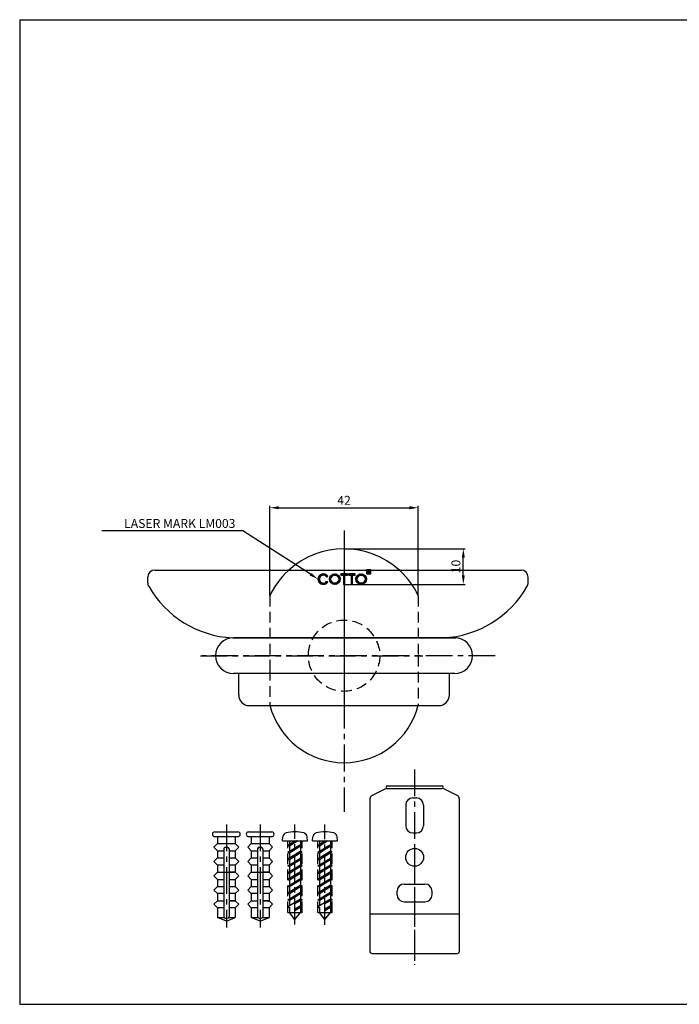
# Model space of a CAD drawing. Extents: x -81 to 310, y -578 to -302.
# Drawn here: x -81 to 103, y -578 to -302 of the extents above; entities that cross this region are included whole.
import ezdxf

# ---------------------------------------------------------------- set-up
doc = ezdxf.new("R2010")
doc.units = 0
doc.header["$LTSCALE"] = 6
doc.header["$MEASUREMENT"] = 0
doc.linetypes.add('CENTER', pattern=[2, 1.25, -0.25, 0.25, -0.25])
doc.linetypes.add('DASHED', pattern=[0.75, 0.5, -0.25])
doc.layers.add('LAYER_1', color=160, linetype='Continuous')
doc.layers.add('PHAN', color=2, linetype='Continuous')
doc.styles.add('ROMANS', font='romans', dxfattribs={"height": 2.5})

# ---------------------------------------------------------------- blocks, each defined once
blk = doc.blocks.new('1')
h = blk.add_hatch()
h.set_pattern_fill('ANSI31', color=1, style=0)
h.set_pattern_definition([(45, (757.25632, 65.64289), (-0.088388348, 0.088388348), [])])
h.paths.add_polyline_path([(-15.27, -6.95, 1), (-18.27, -6.95, 1)])
h.paths.add_polyline_path([(-15.67, -6.95, -1), (-17.87, -6.95, -1)], flags=16)
h.paths.add_polyline_path([(-7.88, -6.95, 1), (-10.88, -6.95, 1)])
h.paths.add_polyline_path([(-8.28, -6.95, -1), (-10.48, -6.95, -1)], flags=16)
h.paths.add_polyline_path([(-7.88, -4.22), (-7.88, -5.42), (-6.68, -5.42), (-6.68, -4.22)])
h.paths.add_polyline_path([(-19.05, -7.52, -3.621207), (-19.04, -6.39), (-18.75, -6.1, 3.20425), (-18.76, -7.81)])
h.paths.add_polyline_path([(-12.16, -5.88), (-12.16, -8.41), (-11.79, -8.41), (-11.79, -5.88), (-11.03, -5.88), (-11.03, -5.48), (-12.93, -5.48), (-12.93, -5.88)])
h.paths.add_polyline_path([(-14.36, -5.88), (-14.36, -8.41), (-13.99, -8.41), (-13.99, -5.88), (-13.23, -5.88), (-13.23, -5.48), (-15.12, -5.48), (-15.12, -5.88)])
at = {"color": 1}
for p, q in [((-19.05, -7.52), (-18.76, -7.81)), ((-18.75, -6.1), (-19.04, -6.39))]:
    blk.add_line(p, q, dxfattribs=at)
at = {"layer": 'LAYER_1', "color": 1}
for p, q in [((-13.23, -5.48), (-15.12, -5.48)), ((-15.12, -5.48), (-15.12, -5.88)), ((-13.23, -5.88), (-13.23, -5.48)), ((-11.03, -5.48), (-12.93, -5.48)), ((-12.93, -5.48), (-12.93, -5.88)), ((-11.03, -5.88), (-11.03, -5.48)), ((-7.88, -4.22), (-7.88, -5.42)), ((-7.88, -4.22), (-6.68, -4.22)), ((-7.88, -5.42), (-6.68, -5.42)), ((-6.68, -5.42), (-6.68, -4.22)), ((-15.12, -5.88), (-14.36, -5.88)), ((-14.36, -5.88), (-14.36, -8.41)), ((-13.99, -8.41), (-13.99, -5.88)), ((-13.99, -5.88), (-13.23, -5.88)), ((-12.93, -5.88), (-12.16, -5.88)), ((-12.16, -5.88), (-12.16, -8.41)), ((-11.79, -8.41), (-11.79, -5.88)), ((-11.79, -5.88), (-11.03, -5.88)), ((-14.36, -8.41), (-13.99, -8.41)), ((-12.16, -8.41), (-11.79, -8.41))]:
    blk.add_line(p, q, dxfattribs=at)
for centre, radius in [((-16.77, -6.95), 1.5), ((-9.38, -6.95), 1.5), ((-16.77, -6.95), 1.1), ((-9.38, -6.95), 1.1)]:
    blk.add_circle(centre, radius, dxfattribs=at)
for radius, start, end in [(1.5, 34.1538, 324.8243), (1.1, 30.284, 328.5338)]:
    blk.add_arc((-19.99, -6.95), radius, start, end, dxfattribs=at)

msp = doc.modelspace()

# ---------------------------------------------------------------- linework, layer by layer
at = {"color": 3}
for p, q in [((-11.4, -463.02), (-11.4, -437.85)), ((-8.9, -438.35), (27.7, -438.35)), ((30.2, -463.02), (30.2, -437.85)), ((9.4, -449.82), (43.31, -449.82)), ((42.81, -457.32), (42.81, -452.32)), ((9.4, -459.82), (43.31, -459.82))]:
    msp.add_line(p, q, dxfattribs=at)
at = {"color": 4, "linetype": 'CENTER'}
for p, q in [((9.4, -444.74), (9.4, -523.63)), ((9.4, -449.82), (9.4, -497.32)), ((-30.85, -479.82), (31.49, -479.82)), ((51.77, -479.82), (-30.37, -479.82)), ((29.16, -511.68), (29.16, -565.35)), ((-23.57, -527.1), (-23.57, -555.99)), ((-14.1, -527.1), (-14.1, -555.99)), ((-4.36, -555.17), (-4.36, -527.16)), ((4.04, -555.25), (4.04, -527.16)), ((29.16, -533.33), (29.16, -566.49))]:
    msp.add_line(p, q, dxfattribs=at)
at = {"color": 6, "linetype": 'Continuous'}
for p, q in [((-45.6, -459.37), (-45.6, -457.82)), ((-43.6, -455.82), (58.97, -455.82)), ((60.97, -459.37), (60.97, -457.82)), ((-21.87, -474.82), (40.68, -474.82)), ((-20.1, -490.82), (-20.1, -484.82)), ((38.9, -490.82), (38.9, -484.82)), ((-17.1, -493.82), (35.9, -493.82)), ((-7.86, -531.76), (-7.77, -530.64)), ((-7.86, -531.76), (-0.86, -531.76)), ((-6.36, -532.99), (-4.46, -531.76)), ((-3.91, -531.76), (-6.36, -532.99)), ((-3.58, -531.76), (-5.91, -533.24)), ((-5.91, -531.76), (-5.91, -532.69)), ((-5.91, -532.26), (-5.91, -532.74)), ((-2.81, -531.76), (-2.81, -532.74)), ((-2.81, -532.26), (-2.81, -532.74)), ((-0.86, -531.76), (-0.96, -530.64)), ((0.54, -531.76), (0.64, -530.64)), ((0.54, -531.76), (7.54, -531.76)), ((2.04, -532.99), (3.95, -531.76)), ((4.5, -531.76), (2.04, -532.99)), ((4.83, -531.76), (2.49, -533.24)), ((2.49, -531.76), (2.49, -532.69)), ((2.49, -532.26), (2.49, -532.74)), ((5.59, -531.76), (5.59, -532.74)), ((5.59, -532.26), (5.59, -532.74)), ((7.54, -531.76), (7.45, -530.64)), ((-6.36, -534.89), (-2.81, -532.74)), ((-2.36, -532.99), (-6.36, -534.89)), ((-6.36, -532.99), (-5.91, -533.24)), ((-6.36, -536.8), (-2.93, -534.58)), ((-2.46, -534.84), (-6.36, -536.8)), ((-6.36, -534.89), (-5.91, -535.14)), ((-2.81, -533.24), (-5.91, -535.14)), ((-5.91, -533.24), (-5.91, -534.61)), ((-2.45, -534.85), (-5.91, -537.05)), ((-5.91, -535.14), (-5.91, -536.51)), ((-2.45, -534.85), (-2.93, -534.58)), ((-2.36, -532.99), (-2.81, -532.74)), ((-2.81, -533.24), (-2.36, -532.99)), ((-2.81, -533.24), (-2.81, -534.64)), ((-2.81, -535.08), (-2.81, -536.55)), ((2.04, -534.89), (5.59, -532.74)), ((6.04, -532.99), (2.04, -534.89)), ((2.04, -532.99), (2.49, -533.24)), ((2.04, -536.8), (5.48, -534.58)), ((5.95, -534.84), (2.04, -536.8)), ((2.04, -534.89), (2.49, -535.14)), ((5.59, -533.24), (2.49, -535.14)), ((2.49, -533.24), (2.49, -534.61)), ((5.96, -534.85), (2.49, -537.05)), ((2.49, -535.14), (2.49, -536.51)), ((5.96, -534.85), (5.48, -534.58)), ((6.04, -532.99), (5.59, -532.74)), ((5.59, -533.24), (6.04, -532.99)), ((5.59, -533.24), (5.59, -534.64)), ((5.59, -535.08), (5.59, -536.55)), ((-6.36, -538.7), (-2.81, -536.55)), ((-2.36, -536.8), (-6.36, -538.7)), ((-6.36, -536.8), (-5.91, -537.05)), ((-2.81, -537.05), (-5.91, -538.95)), ((-5.91, -537.05), (-5.91, -538.42)), ((-2.36, -536.8), (-2.81, -536.55)), ((-2.81, -537.05), (-2.36, -536.8)), ((-2.81, -537.05), (-2.81, -538.45)), ((2.04, -538.7), (5.59, -536.55)), ((6.04, -536.8), (2.04, -538.7)), ((2.04, -536.8), (2.49, -537.05)), ((5.59, -537.05), (2.49, -538.95)), ((2.49, -537.05), (2.49, -538.42)), ((6.04, -536.8), (5.59, -536.55)), ((5.59, -537.05), (6.04, -536.8)), ((5.59, -537.05), (5.59, -538.45)), ((-6.36, -540.6), (-2.81, -538.45)), ((-2.36, -538.7), (-6.36, -540.6)), ((-6.36, -538.7), (-5.91, -538.95)), ((-6.36, -542.5), (-2.81, -540.35)), ((-2.36, -540.6), (-6.36, -542.5)), ((-6.36, -540.6), (-5.91, -540.85)), ((-2.81, -538.95), (-5.91, -540.85)), ((-5.91, -538.95), (-5.91, -540.33)), ((-2.81, -540.85), (-5.91, -542.75)), ((-5.91, -540.85), (-5.91, -542.23)), ((-2.36, -538.7), (-2.81, -538.45)), ((-2.81, -538.95), (-2.36, -538.7)), ((-2.81, -538.88), (-2.81, -540.35)), ((-2.36, -540.6), (-2.81, -540.35)), ((-2.81, -540.85), (-2.36, -540.6)), ((-2.81, -540.85), (-2.81, -542.25)), ((2.04, -540.6), (5.59, -538.45)), ((6.04, -538.7), (2.04, -540.6)), ((2.04, -538.7), (2.49, -538.95)), ((2.04, -542.5), (5.59, -540.35)), ((6.04, -540.6), (2.04, -542.5)), ((2.04, -540.6), (2.49, -540.85)), ((5.59, -538.95), (2.49, -540.85)), ((2.49, -538.95), (2.49, -540.33)), ((5.59, -540.85), (2.49, -542.75)), ((2.49, -540.85), (2.49, -542.23)), ((6.04, -538.7), (5.59, -538.45)), ((5.59, -538.95), (6.04, -538.7)), ((5.59, -538.88), (5.59, -540.35)), ((6.04, -540.6), (5.59, -540.35)), ((5.59, -540.85), (6.04, -540.6)), ((5.59, -540.85), (5.59, -542.25)), ((-6.36, -544.4), (-2.81, -542.25)), ((-2.36, -542.5), (-6.36, -544.4)), ((-6.36, -542.5), (-5.91, -542.75)), ((-2.81, -542.75), (-5.91, -544.65)), ((-5.91, -542.75), (-5.91, -544.13)), ((-2.36, -542.5), (-2.81, -542.25)), ((-2.81, -542.75), (-2.36, -542.5)), ((-2.81, -542.69), (-2.81, -544.15)), ((2.04, -544.4), (5.59, -542.25)), ((6.04, -542.5), (2.04, -544.4)), ((2.04, -542.5), (2.49, -542.75)), ((5.59, -542.75), (2.49, -544.65)), ((2.49, -542.75), (2.49, -544.13)), ((6.04, -542.5), (5.59, -542.25)), ((5.59, -542.75), (6.04, -542.5)), ((5.59, -542.69), (5.59, -544.15)), ((-6.36, -546.31), (-2.93, -544.1)), ((-2.46, -544.36), (-6.36, -546.31)), ((-6.36, -544.4), (-5.91, -544.65)), ((-6.36, -544.4), (-5.91, -544.65)), ((-6.36, -548.21), (-2.81, -546.06)), ((-2.36, -546.31), (-6.36, -548.21)), ((-6.36, -546.31), (-5.91, -546.56)), ((-2.45, -544.36), (-5.91, -546.56)), ((-5.91, -544.65), (-5.91, -545.76)), ((-5.91, -544.65), (-5.91, -546.02)), ((-2.45, -544.36), (-2.93, -544.1)), ((-2.81, -544.6), (-2.81, -546.06)), ((-2.36, -546.31), (-2.81, -546.06)), ((-2.81, -546.56), (-2.36, -546.31)), ((2.04, -546.31), (5.48, -544.1)), ((5.95, -544.36), (2.04, -546.31)), ((2.04, -544.4), (2.49, -544.65)), ((2.04, -544.4), (2.49, -544.65)), ((2.04, -548.21), (5.59, -546.06)), ((6.04, -546.31), (2.04, -548.21)), ((2.04, -546.31), (2.49, -546.56)), ((5.96, -544.36), (2.49, -546.56)), ((2.49, -544.65), (2.49, -545.76)), ((2.49, -544.65), (2.49, -546.02)), ((5.96, -544.36), (5.48, -544.1)), ((5.59, -544.6), (5.59, -546.06)), ((6.04, -546.31), (5.59, -546.06)), ((5.59, -546.56), (6.04, -546.31)), ((-6.36, -550.11), (-2.81, -547.96)), ((-6.36, -548.21), (-5.91, -548.46)), ((-2.81, -546.56), (-5.91, -548.46)), ((-5.91, -546.56), (-5.91, -547.94)), ((-5.91, -548.46), (-5.91, -549.84)), ((-2.36, -548.21), (-4.36, -549.16)), ((-2.81, -548.46), (-4.36, -549.41)), ((-2.81, -546.56), (-2.81, -547.96)), ((-2.36, -548.21), (-2.81, -547.96)), ((-2.81, -548.46), (-2.36, -548.21)), ((-2.81, -548.4), (-2.81, -549.86)), ((2.04, -550.11), (5.59, -547.96)), ((2.04, -548.21), (2.49, -548.46)), ((5.59, -546.56), (2.49, -548.46)), ((2.49, -546.56), (2.49, -547.94)), ((2.49, -548.46), (2.49, -549.84)), ((6.04, -548.21), (4.04, -549.16)), ((5.59, -548.46), (4.04, -549.41)), ((5.59, -546.56), (5.59, -547.96)), ((6.04, -548.21), (5.59, -547.96)), ((5.59, -548.46), (6.04, -548.21)), ((5.59, -548.4), (5.59, -549.86)), ((-6.36, -550.11), (-5.91, -550.36)), ((-6.36, -551.76), (-6.01, -551.76)), ((-6.01, -551.76), (-2.92, -551.76)), ((-5.91, -550.36), (-5.91, -551.76)), ((-4.36, -550.8), (-2.81, -549.86)), ((-2.36, -550.11), (-4.36, -551.06)), ((-2.81, -550.36), (-4.36, -551.31)), ((-2.36, -550.11), (-2.81, -549.86)), ((-2.81, -550.36), (-2.36, -550.11)), ((-2.81, -550.36), (-2.81, -551.76)), ((-2.81, -551.76), (-2.36, -551.76)), ((2.04, -550.11), (2.49, -550.36)), ((2.04, -551.76), (2.4, -551.76)), ((2.4, -551.76), (5.48, -551.76)), ((2.49, -550.36), (2.49, -551.76)), ((4.04, -550.8), (5.59, -549.86)), ((6.04, -550.11), (4.04, -551.06)), ((5.59, -550.36), (4.04, -551.31)), ((6.04, -550.11), (5.59, -549.86)), ((5.59, -550.36), (6.04, -550.11)), ((5.59, -550.36), (5.59, -551.76)), ((5.59, -551.76), (6.04, -551.76))]:
    msp.add_line(p, q, dxfattribs=at)
at = {"color": 1, "linetype": 'DASHED'}
for p, q in [((-11.4, -463.02), (-11.4, -483.82)), ((30.2, -463.02), (30.2, -479.82)), ((30.2, -479.82), (30.2, -493.63)), ((-11.4, -483.82), (-11.4, -493.63)), ((-6.36, -551.76), (-6.36, -531.76)), ((-2.36, -551.76), (-2.36, -531.76)), ((2.04, -551.76), (2.04, -531.76)), ((6.04, -551.76), (6.04, -531.76))]:
    msp.add_line(p, q, dxfattribs=at)
at = {"color": 6}
for p, q in [((40.4, -474.82), (-21.59, -474.82)), ((-20.94, -474.82), (39.75, -474.82)), ((40.4, -484.82), (-21.59, -484.82)), ((17.21, -519.02), (21.3, -516.96)), ((21.16, -517.03), (36.79, -517.03)), ((21.52, -516.29), (36.79, -516.29)), ((41.1, -519.02), (37.01, -516.96)), ((16.66, -519.91), (16.66, -562.79)), ((28.66, -519.7), (29.66, -519.7)), ((41.66, -519.91), (41.66, -562.79)), ((26.66, -521.7), (26.66, -527.5)), ((31.66, -521.7), (31.66, -527.5)), ((-26.82, -529.21), (-20.32, -529.21)), ((-17.36, -529.21), (-10.85, -529.21)), ((28.66, -529.5), (29.66, -529.5)), ((-26.07, -532.51), (-27.07, -533.51)), ((-26.82, -530.51), (-20.32, -530.51)), ((-26.07, -530.51), (-26.07, -532.51)), ((-26.07, -532.51), (-21.07, -532.51)), ((-21.07, -530.51), (-21.07, -532.51)), ((-21.07, -532.51), (-20.07, -533.51)), ((-16.6, -532.51), (-17.6, -533.51)), ((-17.36, -530.51), (-10.85, -530.51)), ((-16.6, -530.51), (-16.6, -532.51)), ((-16.6, -532.51), (-11.6, -532.51)), ((-11.6, -530.51), (-11.6, -532.51)), ((-11.6, -532.51), (-10.6, -533.51)), ((-27.07, -533.51), (-26.07, -534.51)), ((-26.07, -534.51), (-24.32, -534.51)), ((-26.07, -534.51), (-26.07, -536.51)), ((-24.32, -533.99), (-24.32, -552.91)), ((-23.82, -533.49), (-23.32, -533.49)), ((-22.82, -533.99), (-22.82, -552.91)), ((-22.82, -534.51), (-21.07, -534.51)), ((-20.07, -533.51), (-21.07, -534.51)), ((-21.07, -534.51), (-21.07, -536.51)), ((-17.6, -533.51), (-16.6, -534.51)), ((-16.6, -534.51), (-14.85, -534.51)), ((-16.6, -534.51), (-16.6, -536.51)), ((-14.85, -533.99), (-14.85, -552.91)), ((-14.35, -533.49), (-13.85, -533.49)), ((-13.35, -533.99), (-13.35, -552.91)), ((-13.35, -534.51), (-11.6, -534.51)), ((-10.6, -533.51), (-11.6, -534.51)), ((-11.6, -534.51), (-11.6, -536.51)), ((-26.07, -536.51), (-27.07, -537.51)), ((-27.07, -537.51), (-26.07, -538.51)), ((-26.07, -536.51), (-24.32, -536.51)), ((-22.82, -536.51), (-21.07, -536.51)), ((-21.07, -536.51), (-20.07, -537.51)), ((-20.07, -537.51), (-21.07, -538.51)), ((-16.6, -536.51), (-17.6, -537.51)), ((-17.6, -537.51), (-16.6, -538.51)), ((-16.6, -536.51), (-14.85, -536.51)), ((-13.35, -536.51), (-11.6, -536.51)), ((-11.6, -536.51), (-10.6, -537.51)), ((-10.6, -537.51), (-11.6, -538.51)), ((-26.07, -540.51), (-27.07, -541.51)), ((-24.32, -538.51), (-26.07, -538.51)), ((-26.07, -538.51), (-26.07, -540.51)), ((-26.07, -540.51), (-21.07, -540.51)), ((-21.07, -538.51), (-22.82, -538.51)), ((-21.07, -540.51), (-22.82, -540.51)), ((-21.07, -538.51), (-21.07, -540.51)), ((-21.07, -540.51), (-20.07, -541.51)), ((-16.6, -540.51), (-17.6, -541.51)), ((-14.85, -538.51), (-16.6, -538.51)), ((-16.6, -538.51), (-16.6, -540.51)), ((-16.6, -540.51), (-11.6, -540.51)), ((-11.6, -538.51), (-13.35, -538.51)), ((-11.6, -540.51), (-13.35, -540.51)), ((-11.6, -538.51), (-11.6, -540.51)), ((-11.6, -540.51), (-10.6, -541.51)), ((-27.07, -541.51), (-26.07, -542.51)), ((-26.07, -542.51), (-24.32, -542.51)), ((-26.07, -542.51), (-26.07, -544.51)), ((-22.82, -542.51), (-21.07, -542.51)), ((-20.07, -541.51), (-21.07, -542.51)), ((-21.07, -542.51), (-21.07, -544.51)), ((-17.6, -541.51), (-16.6, -542.51)), ((-16.6, -542.51), (-14.85, -542.51)), ((-16.6, -542.51), (-16.6, -544.51)), ((-13.35, -542.51), (-11.6, -542.51)), ((-10.6, -541.51), (-11.6, -542.51)), ((-11.6, -542.51), (-11.6, -544.51)), ((-26.07, -544.51), (-27.07, -545.51)), ((-27.07, -545.51), (-26.07, -546.51)), ((-26.07, -544.51), (-24.32, -544.51)), ((-22.82, -544.51), (-21.07, -544.51)), ((-21.07, -544.51), (-20.07, -545.51)), ((-20.07, -545.51), (-21.07, -546.51)), ((-16.6, -544.51), (-17.6, -545.51)), ((-17.6, -545.51), (-16.6, -546.51)), ((-16.6, -544.51), (-14.85, -544.51)), ((-13.35, -544.51), (-11.6, -544.51)), ((-11.6, -544.51), (-10.6, -545.51)), ((-10.6, -545.51), (-11.6, -546.51)), ((24.26, -546.83), (24.26, -545.83)), ((26.26, -543.83), (32.06, -543.83)), ((34.06, -546.83), (34.06, -545.83)), ((-26.07, -548.51), (-27.07, -549.51)), ((-24.32, -546.51), (-26.07, -546.51)), ((-26.07, -546.51), (-26.07, -548.51)), ((-26.07, -548.51), (-24.32, -548.51)), ((-21.07, -546.51), (-22.82, -546.51)), ((-21.07, -548.51), (-22.82, -548.51)), ((-22.82, -548.51), (-21.07, -548.51)), ((-21.07, -546.51), (-21.07, -548.51)), ((-21.07, -548.51), (-20.07, -549.51)), ((-16.6, -548.51), (-17.6, -549.51)), ((-14.85, -546.51), (-16.6, -546.51)), ((-16.6, -546.51), (-16.6, -548.51)), ((-16.6, -548.51), (-14.85, -548.51)), ((-11.6, -546.51), (-13.35, -546.51)), ((-11.6, -548.51), (-13.35, -548.51)), ((-13.35, -548.51), (-11.6, -548.51)), ((-11.6, -546.51), (-11.6, -548.51)), ((-11.6, -548.51), (-10.6, -549.51)), ((26.26, -548.83), (32.06, -548.83)), ((-27.07, -549.51), (-26.07, -550.51)), ((-24.32, -550.51), (-26.07, -550.51)), ((-26.07, -550.51), (-26.07, -553.21)), ((-21.07, -550.51), (-22.82, -550.51)), ((-20.07, -549.51), (-21.07, -550.51)), ((-21.07, -550.51), (-21.07, -553.21)), ((-17.6, -549.51), (-16.6, -550.51)), ((-14.85, -550.51), (-16.6, -550.51)), ((-16.6, -550.51), (-16.6, -553.21)), ((-11.6, -550.51), (-13.35, -550.51)), ((-10.6, -549.51), (-11.6, -550.51)), ((-11.6, -550.51), (-11.6, -553.21)), ((-4.36, -553.76), (-5.91, -551.76)), ((-4.36, -553.76), (-2.81, -551.76)), ((4.04, -553.76), (2.49, -551.76)), ((4.04, -553.76), (5.59, -551.76)), ((-26.07, -553.21), (-24.32, -553.21)), ((-23.57, -554.21), (-26.07, -553.21)), ((-23.82, -553.41), (-23.32, -553.41)), ((-23.57, -554.21), (-21.07, -553.21)), ((-22.82, -553.21), (-21.07, -553.21)), ((-16.6, -553.21), (-14.85, -553.21)), ((-14.1, -554.21), (-16.6, -553.21)), ((-14.35, -553.41), (-13.85, -553.41)), ((-14.1, -554.21), (-11.6, -553.21)), ((-13.35, -553.21), (-11.6, -553.21)), ((16.66, -552.19), (41.66, -552.19)), ((17.16, -563.29), (41.16, -563.29))]:
    msp.add_line(p, q, dxfattribs=at)
at = {"color": 6, "linetype": 'CENTER'}
msp.add_line((9.4, -474.82), (9.4, -492.08), dxfattribs=at)
at = {"color": 3}
msp.add_lwpolyline([(-0.02, -456.99), (-18.91, -444.83), (-58.5, -444.83)], dxfattribs=at)
at = {"color": 1, "linetype": 'DASHED'}
msp.add_circle((9.4, -479.82), 10, dxfattribs=at)
at = {"color": 6}
msp.add_circle((29.16, -536.33), 2.5, dxfattribs=at)
for centre, radius, start, end in [((9.4, -472.81), 22.99, 47.6467, 132.3533), ((-43.6, -459.37), 2, 180, 209.6979), ((-20.37, -446.12), 28.74, 209.6979, 267.0039), ((35.74, -446.12), 28.74, 272.9961, 330.3021), ((58.97, -459.37), 2, 330.3021, 360), ((-21.59, -479.82), 5, 90, 270), ((40.4, -479.82), 5, 270, 90), ((9.4, -488.36), 21.46, 194.199, 345.801), ((21.52, -516.66), 0.368, 90, 270), ((36.79, -516.66), 0.368, 270, 90), ((17.66, -519.91), 1, 116.7053, 180), ((28.66, -521.7), 2, 90, 180), ((29.66, -521.7), 2, 0, 90), ((40.66, -519.91), 1, 0, 63.2947), ((-26.82, -529.86), 0.65, 90, 270), ((-20.32, -529.86), 0.65, 270, 90), ((-17.36, -529.86), 0.65, 90, 270), ((-10.85, -529.86), 0.65, 270, 90), ((28.66, -527.5), 2, 180, 270), ((29.66, -527.5), 2, 270, 360), ((-23.82, -533.99), 0.5, 90, 180), ((-23.32, -533.99), 0.5, 0, 90), ((-14.35, -533.99), 0.5, 90, 180), ((-13.85, -533.99), 0.5, 0, 90), ((26.26, -545.83), 2, 90, 180), ((32.06, -545.83), 2, 0, 90), ((26.26, -546.83), 2, 180, 270), ((32.06, -546.83), 2, 270, 360), ((-23.82, -552.91), 0.5, 180, 270), ((-23.32, -552.91), 0.5, 270, 360), ((-14.35, -552.91), 0.5, 180, 270), ((-13.85, -552.91), 0.5, 270, 360), ((17.16, -562.79), 0.5, 180, 270), ((41.16, -562.79), 0.5, 270, 360)]:
    msp.add_arc(centre, radius, start, end, dxfattribs=at)
at = {"color": 6, "linetype": 'Continuous'}
for centre, radius, start, end in [((-43.6, -457.82), 2, 90, 180), ((58.97, -457.82), 2, 0, 90), ((-17.1, -490.82), 3, 180, 270), ((35.9, -490.82), 3, 270, 360), ((-6.47, -530.75), 1.3, 105.8809, 175), ((-4.36, -538.16), 9, 74.1191, 105.8809), ((-2.26, -530.75), 1.3, 5, 74.1191), ((1.94, -530.75), 1.3, 105.8809, 175), ((4.04, -538.16), 9, 74.1191, 105.8809), ((6.15, -530.75), 1.3, 5, 74.1191)]:
    msp.add_arc(centre, radius, start, end, dxfattribs=at)
at = {"color": 1}
for start, end in [(133.0532, 154.7936), (25.2064, 46.8739)]:
    msp.add_arc((9.4, -472.81), 22.99, start, end, dxfattribs=at)
at = {"color": 3}
for points in [[(-11.4, -438.35), (-8.9, -438.77), (-8.9, -437.93)], [(30.2, -438.35), (27.7, -438.77), (27.7, -437.93)], [(42.81, -449.82), (43.23, -452.32), (42.4, -452.32)], [(2.09, -458.34), (0.21, -456.64), (-0.24, -457.34)], [(42.81, -459.82), (43.23, -457.32), (42.4, -457.32)]]:
    msp.add_solid(points, dxfattribs=at)
at = {"layer": 'DEFPOINTS', "color": 3}
for p in [(9.4, -449.82), (-45.6, -458.59), (9.4, -459.82), (-11.4, -463.02), (30.2, -463.02), (9.4, -497.32)]:
    msp.add_point(p, dxfattribs=at)
at = {"layer": 'PHAN', "color": 7}
for p, q in [((-81.46, -301.54), (-81.46, -577.54)), ((-81.46, -301.54), (309.54, -301.54)), ((-81.46, -577.54), (309.54, -577.54))]:
    msp.add_line(p, q, dxfattribs=at)

# ---------------------------------------------------------------- block references
at = {"color": 6}
msp.add_blockref('1', (23.58, -451.41), dxfattribs=at)

# ---------------------------------------------------------------- texts
at = {"color": 3, "char_height": 2.5, "style": 'ROMANS'}
for s, insert, attachment_point in [('42', (9.4, -436.6), 5), ('LASER MARK LM003', (-21.03, -443.08), 6)]:
    msp.add_mtext(s, dxfattribs=dict(at, insert=insert, attachment_point=attachment_point))
at = {"color": 3, "insert": (41.06, -454.82), "char_height": 2.5, "attachment_point": 5, "rotation": 90, "style": 'ROMANS'}
msp.add_mtext('10', dxfattribs=at)

doc.saveas('drawing.dxf')
